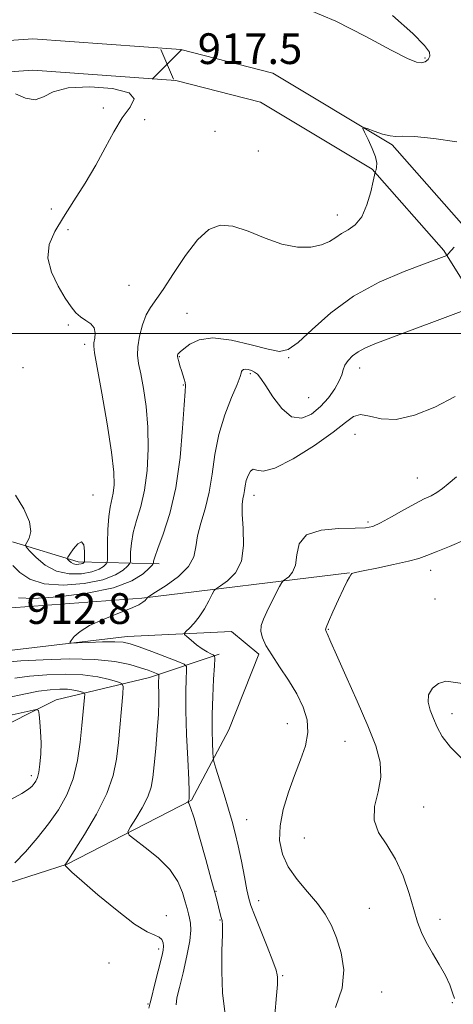
# Model space of a CAD drawing. Extents: x 2119800 to 2122700, y 357300 to 360200.
# Drawn here: x 2121048 to 2121161, y 357825 to 358082 of the extents above; entities that cross this region are included whole.
import ezdxf

# ---------------------------------------------------------------- set-up
doc = ezdxf.new("R2010")
doc.units = 0
doc.header["$MEASUREMENT"] = 0
for name, color, linetype, lineweight in [('32000', 7, 'Continuous', 0), ('DTM HARD BREAKLINE', 7, 'Continuous', 0), ('DTM SPOT ELEVATION', 2, 'Continuous', 13), ('INDEX CONTOUR', 41, 'Continuous', 13), ('INTERMEDIATE CONTOUR', 44, 'Continuous', 0), ('SPOT ELEVATION', 7, 'Continuous', 0)]:
    doc.layers.add(name, color=color, linetype=linetype, lineweight=lineweight)
doc.styles.add('Style-ITALICS', font='ITALICS.shx')

# ---------------------------------------------------------------- blocks, each defined once
blk = doc.blocks.new('SPOT')
at = {"layer": 'SPOT ELEVATION'}
for p, q in [((-3.91, -3.91), (3.82, 3.81)), ((-1.65, 3.77), (1.72, -3.93))]:
    blk.add_line(p, q, dxfattribs=at)

msp = doc.modelspace()

# ---------------------------------------------------------------- linework, layer by layer
at = {"layer": '32000', "flags": 128}
msp.add_lwpolyline([(2120000, 358000), (2122500, 358000)], dxfattribs=at)
at = {"layer": 'DTM HARD BREAKLINE'}
for points in [[(2120610.45, 357868.28, 957.37), (2120642.65, 357861.4, 951.8), (2120677.51, 357860.47, 949.03), (2120699.9, 357862.39, 946.08), (2120732.75, 357870.3, 942.64), (2120769.8, 357885.38, 940.26), (2120805.88, 357901.99, 938.52), (2120821.98, 357912.86, 937.67), (2120838.21, 357928.49, 937.77), (2120853.85, 357950.17, 936.28), (2120875.86, 357984.72, 932.7), (2120900.02, 358025, 927.73), (2120917.85, 358044.35, 925.6), (2120934.22, 358055.71, 923.57), (2120952.25, 358063.52, 922.3), (2120989.61, 358071.31, 919.95), (2121013.02, 358073.95, 918.36), (2121051.75, 358076.69, 917.43), (2121090.33, 358073.9, 917.36), (2121114.27, 358067.74, 916.47), (2121145.4, 358049.09, 915.84), (2121165.38, 358026.47, 913.95)], [(2120608.8, 357860.33, 957.61), (2120641.68, 357853.3, 952.04), (2120677.75, 357852.34, 949.27), (2120701.21, 357854.35, 946.32), (2120735.24, 357862.55, 942.88), (2120773.03, 357877.93, 940.5), (2120809.88, 357894.89, 938.76), (2120827.11, 357906.52, 937.91), (2120844.37, 357923.15, 938.02), (2120860.57, 357945.61, 936.53), (2120882.76, 357980.45, 932.94), (2120906.55, 358020.11, 927.97), (2120923.22, 358038.19, 925.84), (2120938.19, 358048.58, 923.82), (2120954.72, 358055.74, 922.54), (2120990.89, 358063.28, 920.2), (2121013.76, 358065.86, 918.6), (2121051.75, 358068.55, 917.67), (2121089.02, 358065.86, 917.6), (2121111.1, 358060.17, 916.72), (2121140.15, 358042.78, 916.08), (2121158.85, 358021.6, 914.2), (2121171.7, 358001.04, 911.04)], [(2121084.65, 357939.97, 913.51), (2121063.58, 357940.53, 920.54), (2121046.4, 357945.76, 917.42)], [(2121134.29, 357937.64, 906.02), (2121080.15, 357931.05, 912.16), (2121044.94, 357928.47, 912.98)], [(2121041.87, 357917.01, 912.73), (2121076.37, 357921.11, 911.42), (2121103.51, 357922.4, 908.79), (2121110.63, 357916.44, 908.33), (2121102.83, 357896.81, 908.65), (2121093.06, 357878.5, 911.88), (2121060.73, 357861.79, 915.93), (2121045.54, 357856.92, 917.63)], [(2121039.54, 357895.48, 921.54), (2121057.85, 357904.54, 919.48), (2121082.11, 357910.42, 914.68), (2121100.34, 357916.46, 909.71)]]:
    msp.add_polyline3d(points, dxfattribs=at)
at = {"layer": 'DTM SPOT ELEVATION'}
for p in [(2121153.93, 358071.73, 918.2), (2121070.15, 358058.66, 918.7), (2121080.89, 358055.6, 917.1), (2121099.24, 358052.63, 917.3), (2121110.48, 358047.49, 916.8), (2121056.6, 358032.36, 918.9), (2121131.09, 358030.79, 916.6), (2121060.95, 358026.95, 917.3), (2121076.79, 358012.54, 917.1), (2121091.96, 358005.18, 914.9), (2121060.98, 358002.13, 918.2), (2121065.23, 357997.13, 918.4), (2121089.89, 357993.97, 913.9), (2121118.39, 357993.67, 913.9), (2121049.2, 357991.08, 919.2), (2121108.4, 357989.48, 911.7), (2121136.92, 357990.94, 911.4), (2121090.97, 357986.59, 914.1), (2121123.63, 357983.27, 913.2), (2121135.73, 357973.69, 909.1), (2121151.93, 357962.31, 908.8), (2121067.4, 357957.88, 919.3), (2121109.41, 357957.84, 909.4), (2121139.1, 357950.84, 908.3), (2121155.48, 357938.34, 905.4), (2121156.59, 357930.86, 905.2), (2121128.78, 357922.93, 905.9), (2121161.02, 357900.99, 903.41), (2121118.11, 357898.4, 908.9), (2121133.08, 357893.75, 906.9), (2121051.36, 357884.87, 920.4), (2121153.62, 357876.65, 905.21), (2121107.48, 357873.39, 909.2), (2121122.48, 357868.59, 906.81), (2121099.49, 357854.73, 911.91), (2121110.57, 357852.29, 909.41), (2121086.58, 357848.35, 915.41), (2121139.47, 357850.26, 906.91), (2121100.57, 357847.23, 912.11), (2121157.89, 357847.45, 905.51), (2121084.54, 357839.7, 916.41), (2121071.63, 357836.07, 916.91), (2121116.85, 357832.76, 909.81), (2121142.67, 357828.53, 907.21), (2121081.8, 357825.39, 916.11), (2121161.06, 357825.78, 906.21)]:
    msp.add_point(p, dxfattribs=at)
at = {"layer": 'INDEX CONTOUR'}
for points in [[(2121114.806, 357822.612, 910), (2121115.278, 357827.585, 910), (2121115.495, 357830.482, 910), (2121115.53, 357831.806, 910), (2121115.493, 357832.375, 910), (2121115.431, 357832.963, 910), (2121115.129, 357834.169, 910), (2121114.307, 357836.548, 910), (2121112.818, 357840.371, 910), (2121109.5, 357848.593, 910), (2121108.557, 357851.059, 910), (2121108.021, 357852.868, 910), (2121107.554, 357855.088, 910), (2121106.897, 357858.48, 910), (2121106.095, 357862.564, 910), (2121105.269, 357866.551, 910), (2121104.501, 357869.876, 910), (2121103.707, 357872.877, 910), (2121102.762, 357876.117, 910), (2121101.604, 357879.931, 910), (2121099.485, 357886.784, 910), (2121098.962, 357888.52, 910), (2121098.746, 357889.598, 910), (2121098.654, 357890.941, 910), (2121098.544, 357893.286, 910), (2121098.454, 357896.631, 910), (2121098.465, 357900.782, 910), (2121098.627, 357905.448, 910), (2121098.871, 357909.922, 910), (2121099.095, 357913.399, 910), (2121099.204, 357915.312, 910), (2121099.121, 357916.064, 910), (2121098.776, 357916.298, 910), (2121098.114, 357916.565, 910), (2121097.146, 357917.044, 910), (2121095.9, 357917.818, 910), (2121094.446, 357918.908, 910), (2121093.019, 357920.083, 910), (2121091.899, 357921.047, 910), (2121091.308, 357921.604, 910), (2121091.258, 357921.961, 910), (2121091.707, 357922.423, 910), (2121092.592, 357923.248, 910), (2121093.78, 357924.501, 910), (2121095.118, 357926.2, 910), (2121096.454, 357928.284, 910), (2121097.637, 357930.385, 910), (2121098.517, 357932.058, 910), (2121099.049, 357933.014, 910), (2121099.601, 357933.592, 910), (2121100.649, 357934.287, 910), (2121102.465, 357935.544, 910), (2121104.526, 357937.611, 910), (2121106.107, 357940.685, 910), (2121106.691, 357944.78, 910), (2121106.592, 357949.169, 910), (2121106.326, 357952.941, 910), (2121106.303, 357955.43, 910), (2121106.484, 357956.939, 910), (2121106.718, 357958.019, 910), (2121106.896, 357959.123, 910), (2121107.08, 357960.339, 910), (2121107.372, 357961.663, 910), (2121107.849, 357963.029, 910), (2121108.482, 357964.136, 910), (2121109.216, 357964.624, 910), (2121110.12, 357964.358, 910), (2121111.755, 357964.111, 910), (2121114.807, 357964.885, 910), (2121119.616, 357967.341, 910), (2121125.148, 357970.8, 910), (2121130.024, 357974.244, 910), (2121133.246, 357976.824, 910), (2121135.323, 357978.361, 910), (2121137.143, 357978.846, 910), (2121139.466, 357978.406, 910), (2121142.532, 357977.718, 910), (2121146.454, 357977.599, 910), (2121151.248, 357978.67, 910), (2121156.539, 357980.781, 910), (2121161.86, 357983.591, 910)], [(2121064.463, 357945.711, 920), (2121063.495, 357945.206, 920), (2121062.352, 357943.892, 920), (2121061.379, 357942.544, 920), (2121060.846, 357941.753, 920), (2121060.716, 357941.389, 920), (2121060.88, 357941.141, 920), (2121061.24, 357940.772, 920), (2121061.749, 357940.346, 920), (2121062.375, 357940.005, 920), (2121063.074, 357939.854, 920), (2121063.761, 357939.864, 920), (2121064.34, 357939.972, 920), (2121064.737, 357940.121, 920), (2121064.976, 357940.272, 920), (2121065.107, 357940.392, 920), (2121065.172, 357940.506, 920), (2121065.197, 357940.859, 920), (2121065.206, 357941.753, 920), (2121065.187, 357943.307, 920), (2121064.998, 357944.896, 920), (2121064.463, 357945.711, 920)], [(2121046.166, 357878.728, 920), (2121048.87, 357880.2, 920), (2121050.587, 357881.302, 920), (2121051.55, 357882.114, 920), (2121052.105, 357882.771, 920), (2121052.542, 357883.427, 920), (2121052.929, 357884.331, 920), (2121053.275, 357885.752, 920), (2121053.582, 357887.871, 920), (2121053.802, 357890.514, 920), (2121053.879, 357893.419, 920), (2121053.78, 357896.31, 920), (2121053.582, 357898.873, 920), (2121053.387, 357900.781, 920), (2121053.193, 357901.798, 920), (2121052.578, 357902.05, 920), (2121051.015, 357901.751, 920), (2121044.769, 357900.324, 920)]]:
    msp.add_polyline3d(points, dxfattribs=at)
at = {"layer": 'INTERMEDIATE CONTOUR'}
for points in [[(2121123.244, 358084.4, 918), (2121130.683, 358081.247, 918), (2121138.514, 358077.28, 918), (2121145.141, 358073.724, 918), (2121149.379, 358071.532, 918), (2121151.705, 358070.564, 918), (2121153.009, 358070.405, 918), (2121154.015, 358070.695, 918), (2121154.785, 358071.296, 918), (2121155.219, 358072.121, 918), (2121155.112, 358073.195, 918), (2121153.859, 358074.978, 918), (2121150.755, 358078.04, 918), (2121145.53, 358082.72, 918)], [(2121047.249, 357957.879, 918), (2121049.364, 357954.275, 918), (2121050.851, 357950.922, 918), (2121051.203, 357948.379, 918), (2121050.776, 357946.644, 918), (2121050.141, 357945.573, 918), (2121049.804, 357944.969, 918), (2121049.995, 357944.406, 918), (2121050.881, 357943.403, 918), (2121052.572, 357941.666, 918), (2121054.966, 357939.665, 918), (2121057.911, 357938.059, 918), (2121061.201, 357937.349, 918), (2121064.433, 357937.396, 918), (2121067.153, 357937.905, 918), (2121069.021, 357938.604, 918), (2121070.148, 357939.315, 918), (2121070.761, 357939.882, 918), (2121071.065, 357940.279, 918), (2121071.181, 357940.979, 918), (2121071.206, 357942.583, 918), (2121071.233, 357945.447, 918), (2121071.324, 357948.962, 918), (2121071.534, 357952.273, 918), (2121071.89, 357954.747, 918), (2121072.705, 357958.403, 918), (2121072.942, 357960.573, 918), (2121072.861, 357963.864, 918), (2121072.285, 357969.042, 918), (2121071.138, 357976.415, 918), (2121069.746, 357984.432, 918), (2121067.837, 357994.909, 918), (2121067.601, 357996.642, 918), (2121067.683, 357997.57, 918), (2121067.916, 357998.719, 918), (2121068.031, 358000.082, 918), (2121067.737, 358001.393, 918), (2121066.844, 358002.456, 918), (2121065.561, 358003.361, 918), (2121064.196, 358004.268, 918), (2121062.967, 358005.358, 918), (2121061.718, 358006.887, 918), (2121060.201, 358009.131, 918), (2121058.321, 358012.243, 918), (2121056.583, 358015.889, 918), (2121055.643, 358019.614, 918), (2121055.995, 358023.092, 918), (2121057.468, 358026.523, 918), (2121059.732, 358030.238, 918), (2121062.46, 358034.469, 918), (2121065.36, 358039.061, 918), (2121068.146, 358043.76, 918), (2121070.61, 358048.316, 918), (2121072.852, 358052.5, 918), (2121075.05, 358056.084, 918), (2121077.148, 358058.905, 918), (2121078.158, 358061.036, 918), (2121076.854, 358062.612, 918), (2121072.539, 358063.715, 918), (2121066.603, 358064.216, 918), (2121060.965, 358063.935, 918), (2121057.07, 358062.846, 918), (2121054.488, 358061.555, 918), (2121052.318, 358060.826, 918), (2121049.856, 358061.206, 918), (2121047.186, 358062.396, 918)], [(2121046.569, 357939.567, 916), (2121048.357, 357937.776, 916), (2121050.936, 357936.024, 916), (2121054.672, 357934.796, 916), (2121059.691, 357934.453, 916), (2121065.151, 357934.88, 916), (2121069.967, 357935.839, 916), (2121073.304, 357937.088, 916), (2121075.319, 357938.358, 916), (2121076.415, 357939.373, 916), (2121076.959, 357939.979, 916), (2121077.161, 357940.509, 916), (2121077.195, 357941.419, 916), (2121077.23, 357943.057, 916), (2121077.421, 357945.35, 916), (2121077.919, 357948.121, 916), (2121078.806, 357951.253, 916), (2121079.879, 357954.882, 916), (2121080.867, 357959.206, 916), (2121081.54, 357964.322, 916), (2121081.836, 357969.919, 916), (2121081.739, 357975.586, 916), (2121081.263, 357980.929, 916), (2121080.57, 357985.638, 916), (2121079.854, 357989.422, 916), (2121079.294, 357992.146, 916), (2121079, 357994.3, 916), (2121079.07, 357996.53, 916), (2121079.557, 357999.288, 916), (2121080.357, 358002.231, 916), (2121081.322, 358004.822, 916), (2121082.377, 358006.757, 916), (2121085.682, 358011.421, 916), (2121088.381, 358015.547, 916), (2121091.53, 358020.244, 916), (2121094.707, 358024.374, 916), (2121097.628, 358027.021, 916), (2121100.555, 358028.138, 916), (2121103.884, 358027.897, 916), (2121107.882, 358026.561, 916), (2121112.28, 358024.757, 916), (2121116.678, 358023.204, 916), (2121120.718, 358022.462, 916), (2121124.213, 358022.473, 916), (2121127.019, 358023.018, 916), (2121129.08, 358023.891, 916), (2121130.688, 358024.926, 916), (2121132.225, 358025.967, 916), (2121133.968, 358026.961, 916), (2121135.793, 358028.265, 916), (2121137.471, 358030.34, 916), (2121138.818, 358033.419, 916), (2121139.809, 358036.824, 916), (2121140.46, 358039.648, 916), (2121140.971, 358041.927, 916), (2121141.008, 358042.004, 916), (2121141.08, 358042.193, 916), (2121141.206, 358042.572, 916), (2121141.365, 358043.231, 916), (2121141.379, 358044.301, 916), (2121141.032, 358045.921, 916), (2121140.201, 358048.117, 916), (2121139.148, 358050.442, 916), (2121138.228, 358052.336, 916), (2121137.764, 358053.365, 916), (2121137.94, 358053.613, 916), (2121138.908, 358053.293, 916), (2121140.699, 358052.629, 916), (2121142.87, 358051.898, 916), (2121144.855, 358051.387, 916), (2121146.357, 358051.279, 916), (2121148.146, 358051.339, 916), (2121151.256, 358051.226, 916), (2121156.309, 358050.696, 916), (2121162.275, 358049.897, 916)], [(2121048.03, 357931.174, 914), (2121051.934, 357930.994, 914), (2121058.33, 357931.398, 914), (2121065.886, 357932.343, 914), (2121072.781, 357933.772, 914), (2121077.588, 357935.571, 914), (2121080.491, 357937.401, 914), (2121082.07, 357938.863, 914), (2121082.852, 357939.679, 914), (2121083.141, 357940.04, 914), (2121083.183, 357940.255, 914), (2121083.226, 357940.666, 914), (2121083.518, 357941.738, 914), (2121084.305, 357943.968, 914), (2121085.722, 357947.751, 914), (2121087.44, 357953.073, 914), (2121089.019, 357959.816, 914), (2121090.116, 357967.643, 914), (2121090.783, 357975.325, 914), (2121091.173, 357981.414, 914), (2121091.408, 357984.887, 914), (2121091.499, 357986.437, 914), (2121091.43, 357987.183, 914), (2121091.196, 357988.042, 914), (2121090.46, 357990.312, 914), (2121090.084, 357991.523, 914), (2121089.766, 357992.627, 914), (2121089.546, 357993.499, 914), (2121089.452, 357994.05, 914), (2121089.466, 357994.362, 914), (2121089.56, 357994.555, 914), (2121089.746, 357994.764, 914), (2121090.184, 357995.164, 914), (2121091.075, 357995.946, 914), (2121092.627, 357997.164, 914), (2121095.084, 357998.331, 914), (2121098.697, 357998.828, 914), (2121103.498, 357998.248, 914), (2121108.645, 357997.035, 914), (2121113.072, 357995.849, 914), (2121116.066, 357995.296, 914), (2121118.318, 357995.778, 914), (2121120.866, 357997.644, 914), (2121124.553, 358001.043, 914), (2121129.433, 358005.329, 914), (2121135.361, 358009.652, 914), (2121142.037, 358013.307, 914), (2121148.542, 358016.139, 914), (2121153.8, 358018.134, 914), (2121159.666, 358020.31, 914), (2121159.721, 358020.356, 914), (2121159.819, 358020.458, 914), (2121160.08, 358020.753, 914), (2121161.527, 358022.462, 914)], [(2121101.796, 357823.345, 912), (2121101.211, 357828.326, 912), (2121100.998, 357833.884, 912), (2121101.043, 357839.239, 912), (2121101.151, 357843.473, 912), (2121101.162, 357845.948, 912), (2121101.063, 357847.172, 912), (2121100.872, 357847.94, 912), (2121100.614, 357848.887, 912), (2121099.678, 357852.512, 912), (2121099.16, 357854.464, 912), (2121098.241, 357857.849, 912), (2121096.815, 357863.037, 912), (2121095.187, 357868.855, 912), (2121093.77, 357873.745, 912), (2121092.874, 357876.543, 912), (2121092.419, 357877.664, 912), (2121092.225, 357877.917, 912), (2121092.141, 357877.982, 912), (2121092.125, 357878.03, 912), (2121092.335, 357878.385, 912), (2121092.416, 357878.546, 912), (2121092.467, 357878.688, 912), (2121092.494, 357878.834, 912), (2121092.513, 357879.017, 912), (2121092.527, 357879.407, 912), (2121092.495, 357880.716, 912), (2121092.364, 357883.792, 912), (2121092.111, 357889.105, 912), (2121091.828, 357895.598, 912), (2121091.634, 357901.838, 912), (2121091.616, 357906.665, 912), (2121091.714, 357910.022, 912), (2121091.837, 357912.126, 912), (2121091.82, 357913.252, 912), (2121091.218, 357913.893, 912), (2121089.515, 357914.599, 912), (2121082.753, 357917.16, 912), (2121079.424, 357918.404, 912), (2121077.137, 357919.198, 912), (2121075.325, 357919.586, 912), (2121073.106, 357919.696, 912), (2121069.904, 357919.648, 912), (2121066.36, 357919.525, 912), (2121063.419, 357919.399, 912), (2121061.806, 357919.354, 912), (2121061.359, 357919.523, 912), (2121061.693, 357920.053, 912), (2121062.537, 357921.04, 912), (2121064.056, 357922.382, 912), (2121066.528, 357923.93, 912), (2121070.035, 357925.536, 912), (2121073.89, 357927.055, 912), (2121077.212, 357928.348, 912), (2121079.337, 357929.309, 912), (2121080.458, 357929.982, 912), (2121080.988, 357930.447, 912), (2121081.278, 357930.773, 912), (2121081.435, 357930.992, 912), (2121081.511, 357931.125, 912), (2121081.627, 357931.244, 912), (2121082.206, 357931.627, 912), (2121083.744, 357932.601, 912), (2121086.487, 357934.382, 912), (2121089.681, 357936.73, 912), (2121092.323, 357939.293, 912), (2121093.696, 357941.81, 912), (2121094.238, 357944.394, 912), (2121094.67, 357947.249, 912), (2121095.54, 357950.547, 912), (2121096.68, 357954.331, 912), (2121097.744, 357958.614, 912), (2121098.505, 357963.371, 912), (2121099.214, 357968.449, 912), (2121100.239, 357973.658, 912), (2121101.806, 357978.755, 912), (2121103.559, 357983.28, 912), (2121104.995, 357986.719, 912), (2121105.751, 357988.731, 912), (2121106.011, 357989.673, 912), (2121106.097, 357990.073, 912), (2121106.281, 357990.362, 912), (2121106.634, 357990.578, 912), (2121107.179, 357990.659, 912), (2121107.914, 357990.559, 912), (2121108.746, 357990.296, 912), (2121109.559, 357989.899, 912), (2121110.3, 357989.333, 912), (2121111.174, 357988.284, 912), (2121112.448, 357986.374, 912), (2121114.309, 357983.465, 912), (2121116.629, 357980.403, 912), (2121119.196, 357978.277, 912), (2121121.817, 357977.898, 912), (2121124.362, 357978.969, 912), (2121126.719, 357980.915, 912), (2121128.777, 357983.209, 912), (2121130.437, 357985.528, 912), (2121131.601, 357987.599, 912), (2121132.244, 357989.226, 912), (2121132.633, 357990.532, 912), (2121133.105, 357991.717, 912), (2121133.928, 357992.933, 912), (2121135.091, 357994.131, 912), (2121136.514, 357995.21, 912), (2121138.245, 357996.146, 912), (2121140.866, 357997.226, 912), (2121145.087, 357998.811, 912), (2121163.433, 358005.657, 912)], [(2121130.596, 357824.498, 908), (2121132.396, 357829.488, 908), (2121132.818, 357834.301, 908), (2121132.152, 357838.732, 908), (2121130.928, 357842.615, 908), (2121129.554, 357845.869, 908), (2121127.951, 357848.743, 908), (2121125.913, 357851.565, 908), (2121123.354, 357854.597, 908), (2121120.66, 357857.81, 908), (2121118.333, 357861.107, 908), (2121116.786, 357864.436, 908), (2121116.078, 357867.929, 908), (2121116.178, 357871.769, 908), (2121117.016, 357876.051, 908), (2121118.369, 357880.542, 908), (2121119.971, 357884.923, 908), (2121121.552, 357888.947, 908), (2121122.813, 357892.639, 908), (2121123.448, 357896.092, 908), (2121123.225, 357899.407, 908), (2121122.207, 357902.705, 908), (2121120.531, 357906.111, 908), (2121118.375, 357909.678, 908), (2121116.078, 357913.167, 908), (2121114.018, 357916.265, 908), (2121112.504, 357918.743, 908), (2121111.569, 357920.714, 908), (2121111.176, 357922.375, 908), (2121111.282, 357923.923, 908), (2121111.825, 357925.565, 908), (2121112.734, 357927.508, 908), (2121113.907, 357929.841, 908), (2121116.074, 357934.053, 908), (2121116.634, 357935.099, 908), (2121117.017, 357935.596, 908), (2121118.455, 357936.616, 908), (2121119.463, 357937.778, 908), (2121120.203, 357939.669, 908), (2121120.522, 357942.342, 908), (2121121.161, 357945.214, 908), (2121123.083, 357947.542, 908), (2121126.862, 357948.783, 908), (2121131.53, 357949.195, 908), (2121135.73, 357949.239, 908), (2121138.491, 357949.332, 908), (2121140.394, 357949.734, 908), (2121142.402, 357950.66, 908), (2121145.213, 357952.216, 908), (2121148.45, 357954.056, 908), (2121151.467, 357955.723, 908), (2121153.778, 357956.886, 908), (2121155.535, 357957.731, 908), (2121157.051, 357958.572, 908), (2121158.56, 357959.633, 908), (2121159.988, 357960.79, 908), (2121162.17, 357962.678, 908)], [(2121161.653, 357826.79, 906), (2121161.17, 357828.315, 906), (2121160.431, 357830.355, 906), (2121159.293, 357832.839, 906), (2121157.693, 357835.664, 906), (2121155.899, 357838.617, 906), (2121154.261, 357841.45, 906), (2121153.026, 357844.039, 906), (2121152.042, 357846.738, 906), (2121151.053, 357850.019, 906), (2121149.834, 357854.174, 906), (2121148.279, 357858.749, 906), (2121146.311, 357863.108, 906), (2121143.984, 357866.792, 906), (2121141.87, 357870.044, 906), (2121140.674, 357873.285, 906), (2121140.83, 357876.837, 906), (2121141.714, 357880.626, 906), (2121142.434, 357884.477, 906), (2121142.259, 357888.335, 906), (2121141.108, 357892.616, 906), (2121139.062, 357897.854, 906), (2121136.294, 357904.274, 906), (2121133.365, 357910.862, 906), (2121130.925, 357916.296, 906), (2121129.459, 357919.602, 906), (2121128.49, 357921.854, 906), (2121128.315, 357922.217, 906), (2121128.077, 357922.613, 906), (2121128.038, 357922.805, 906), (2121128.226, 357923.421, 906), (2121128.838, 357924.916, 906), (2121129.979, 357927.536, 906), (2121131.386, 357930.677, 906), (2121132.704, 357933.523, 906), (2121133.653, 357935.444, 906), (2121134.256, 357936.547, 906), (2121134.613, 357937.125, 906), (2121134.92, 357937.453, 906), (2121135.757, 357937.739, 906), (2121137.803, 357938.175, 906), (2121141.429, 357938.892, 906), (2121145.781, 357939.777, 906), (2121149.699, 357940.656, 906), (2121152.376, 357941.415, 906), (2121154.43, 357942.18, 906), (2121156.832, 357943.135, 906), (2121160.331, 357944.476, 906), (2121164.79, 357946.428, 906)], [(2121089.11, 357825.206, 914), (2121089.304, 357827.034, 914), (2121089.936, 357829.675, 914), (2121090.896, 357833.524, 914), (2121091.912, 357837.896, 914), (2121092.673, 357841.835, 914), (2121092.951, 357844.614, 914), (2121092.858, 357846.433, 914), (2121092.589, 357847.721, 914), (2121092.297, 357848.883, 914), (2121091.95, 357850.216, 914), (2121091.475, 357851.991, 914), (2121090.755, 357854.394, 914), (2121089.513, 357857.269, 914), (2121087.432, 357860.374, 914), (2121084.39, 357863.45, 914), (2121081.06, 357866.17, 914), (2121078.309, 357868.193, 914), (2121076.821, 357869.355, 914), (2121076.54, 357870.205, 914), (2121077.228, 357871.475, 914), (2121078.605, 357873.679, 914), (2121080.246, 357876.475, 914), (2121081.685, 357879.309, 914), (2121082.579, 357881.817, 914), (2121083.065, 357884.396, 914), (2121083.401, 357887.635, 914), (2121083.785, 357891.887, 914), (2121084.173, 357896.575, 914), (2121084.46, 357900.887, 914), (2121084.573, 357904.189, 914), (2121084.566, 357906.556, 914), (2121084.527, 357908.243, 914), (2121084.522, 357909.467, 914), (2121084.547, 357910.319, 914), (2121084.578, 357910.853, 914), (2121084.574, 357911.138, 914), (2121084.421, 357911.301, 914), (2121083.989, 357911.48, 914), (2121083.15, 357911.794, 914), (2121081.786, 357912.277, 914), (2121079.783, 357912.942, 914), (2121076.994, 357913.762, 914), (2121073.145, 357914.552, 914), (2121067.926, 357915.09, 914), (2121061.312, 357915.215, 914), (2121054.403, 357915.037, 914), (2121048.58, 357914.728, 914), (2121044.771, 357914.403, 914)], [(2121082.001, 357824.322, 916), (2121082.357, 357825.682, 916), (2121082.725, 357827.313, 916), (2121083.377, 357829.956, 916), (2121085.466, 357838.083, 916), (2121085.749, 357839.427, 916), (2121085.836, 357840.423, 916), (2121085.744, 357841.346, 916), (2121085.402, 357842.178, 916), (2121084.712, 357842.821, 916), (2121083.531, 357843.311, 916), (2121081.517, 357844.211, 916), (2121078.281, 357846.213, 916), (2121073.696, 357849.704, 916), (2121068.694, 357853.844, 916), (2121064.473, 357857.487, 916), (2121061.928, 357859.758, 916), (2121060.752, 357860.872, 916), (2121060.339, 357861.317, 916), (2121060.177, 357861.512, 916), (2121060.137, 357861.607, 916), (2121060.184, 357861.683, 916), (2121060.361, 357861.921, 916), (2121061.011, 357862.899, 916), (2121062.555, 357865.296, 916), (2121065.202, 357869.508, 916), (2121068.309, 357874.806, 916), (2121071.023, 357880.182, 916), (2121072.702, 357884.876, 916), (2121073.563, 357889.14, 916), (2121074.037, 357893.475, 916), (2121075.194, 357906.105, 916), (2121075.307, 357908.022, 916), (2121074.956, 357908.846, 916), (2121073.84, 357909.285, 916), (2121071.726, 357909.887, 916), (2121068.656, 357910.57, 916), (2121064.739, 357911.092, 916), (2121060.154, 357911.266, 916), (2121055.359, 357911.128, 916), (2121050.883, 357910.765, 916), (2121047.092, 357910.247, 916)], [(2121163.824, 357889.008, 904), (2121160.586, 357892.251, 904), (2121158.415, 357895.036, 904), (2121157.106, 357897.47, 904), (2121156.194, 357899.711, 904), (2121155.35, 357901.88, 904), (2121154.798, 357903.958, 904), (2121154.897, 357905.893, 904), (2121155.883, 357907.597, 904), (2121157.502, 357908.852, 904), (2121159.377, 357909.407, 904), (2121161.305, 357909.186, 904), (2121163.778, 357908.831, 904)], [(2121047.05, 357862.152, 918), (2121049.871, 357865.031, 918), (2121052.894, 357868.531, 918), (2121055.831, 357872.274, 918), (2121058.432, 357875.986, 918), (2121060.595, 357879.822, 918), (2121062.254, 357884.042, 918), (2121063.381, 357888.768, 918), (2121064.093, 357893.571, 918), (2121064.544, 357897.884, 918), (2121065.226, 357905.206, 918), (2121065.274, 357906.021, 918), (2121065.125, 357906.371, 918), (2121064.65, 357906.558, 918), (2121063.751, 357906.814, 918), (2121062.446, 357907.104, 918), (2121060.78, 357907.326, 918), (2121058.767, 357907.386, 918), (2121056.286, 357907.228, 918), (2121053.185, 357906.802, 918), (2121049.413, 357906.091, 918), (2121045.33, 357905.195, 918)]]:
    msp.add_polyline3d(points, dxfattribs=at)

# ---------------------------------------------------------------- block references
at = {"layer": 'SPOT ELEVATION'}
msp.add_blockref('SPOT', (2121086.723, 358070.119, 917.485), dxfattribs=at)

# ---------------------------------------------------------------- texts
at = {"layer": 'SPOT ELEVATION', "style": 'Style-ITALICS'}
for s, p in [('917.5', (2121094.723, 358070.119, 917.485)), ('912.8', (2121050.12, 357924.345, 912.837))]:
    msp.add_text(s, height=8, dxfattribs=at).set_placement(p)

doc.saveas('drawing.dxf')
